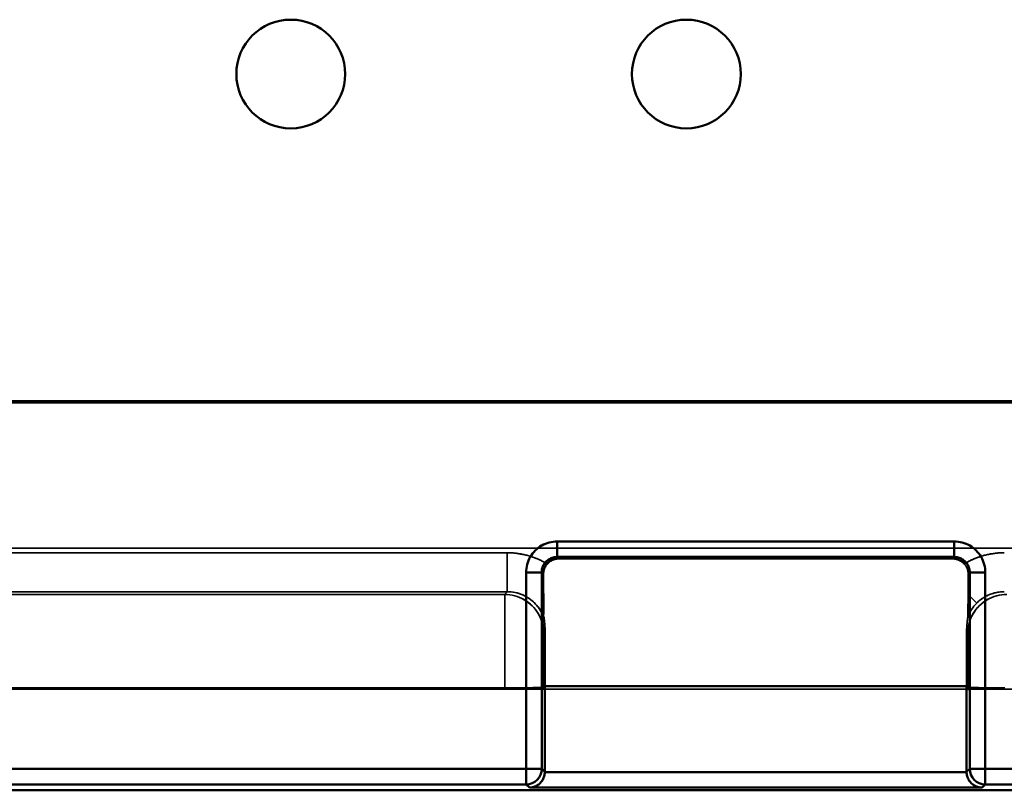
# Model space of a CAD drawing. Units: inches. Extents: x 1.6 to 29.7, y 0.6 to 10.7.
# Drawn here: x 24.2 to 24.7, y 3.8 to 4.2 of the extents above; entities that cross this region are included whole.
import ezdxf

# ---------------------------------------------------------------- set-up
doc = ezdxf.new("R2010")
doc.units = ezdxf.units.IN
doc.header["$MEASUREMENT"] = 0
doc.layers.add('Hidden (ANSI)', color=7, linetype='Continuous', lineweight=35)
doc.layers.add('Visible (ANSI)', color=7, linetype='Continuous', lineweight=50)

msp = doc.modelspace()

# ---------------------------------------------------------------- linework, layer by layer
at = {"layer": 'Hidden (ANSI)', "color": 4, "true_color": 0x00ffff}
for p, q in [((25.26883, 3.9943), (21.94195, 3.9943)), ((21.94195, 3.9943), (25.26883, 3.9943)), ((22.39249, 3.91848), (24.41475, 3.91848)), ((24.41475, 3.91848), (22.39249, 3.91848)), ((24.41475, 3.8988), (24.41475, 3.91848)), ((24.41475, 3.91848), (24.41475, 3.8988)), ((24.44089, 3.91556), (24.4401, 3.91635)), ((24.4401, 3.91635), (24.64075, 3.91635)), ((24.4401, 3.91635), (24.44089, 3.91556)), ((24.63996, 3.91556), (24.44089, 3.91556)), ((24.64075, 3.91635), (24.63996, 3.91556)), ((24.63996, 3.91556), (24.64075, 3.91635)), ((24.43303, 3.90768), (24.43223, 3.90848)), ((24.64783, 3.90768), (24.64863, 3.90848)), ((24.64863, 3.90848), (24.64783, 3.90768)), ((24.64863, 3.90848), (24.64863, 3.80921)), ((24.41475, 3.8988), (22.39249, 3.8988)), ((22.39249, 3.8988), (24.41475, 3.8988)), ((24.41337, 3.89742), (24.41475, 3.8988)), ((24.41337, 3.89742), (24.41475, 3.8988)), ((22.39387, 3.89742), (24.41337, 3.89742)), ((22.39387, 3.89742), (24.41337, 3.89742)), ((24.41337, 3.89742), (24.41354, 3.89742)), ((24.41354, 3.89742), (24.41337, 3.89742)), ((24.41354, 3.89742), (24.41354, 3.85018)), ((24.41354, 3.85018), (24.41354, 3.89742)), ((24.64777, 3.89371), (24.64775, 3.89199)), ((24.64779, 3.89744), (24.65219, 3.89304)), ((24.65219, 3.89304), (24.64779, 3.89744)), ((24.43381, 3.8785), (24.43322, 3.87791)), ((24.43381, 3.8785), (24.43322, 3.87791)), ((24.43322, 3.87791), (24.43322, 3.85035)), ((24.43322, 3.87791), (24.43322, 3.85035)), ((24.64705, 3.85093), (24.64705, 3.8785)), ((24.64763, 3.87791), (24.64705, 3.8785)), ((24.64705, 3.8785), (24.64705, 3.85093)), ((24.64763, 3.87791), (24.64705, 3.8785)), ((24.64763, 3.85035), (24.64763, 3.87791)), ((24.64763, 3.85035), (24.64763, 3.87791)), ((22.37487, 3.84949), (24.43237, 3.84949)), ((22.37501, 3.84949), (24.43237, 3.84949)), ((24.41354, 3.85018), (22.39369, 3.85018)), ((24.41354, 3.85018), (22.39369, 3.85018)), ((24.43237, 3.84949), (24.43381, 3.85093)), ((24.43381, 3.85093), (24.43237, 3.84949)), ((24.43237, 3.84949), (24.43322, 3.85035)), ((24.43322, 3.85035), (24.43237, 3.84949)), ((24.43237, 3.84949), (24.43237, 3.84949)), ((24.43237, 3.84949), (24.64705, 3.84949)), ((24.43237, 3.84949), (24.43237, 3.84949)), ((24.43237, 3.84949), (24.64705, 3.84949)), ((24.64705, 3.80762), (24.64705, 3.85093)), ((24.64705, 3.85093), (24.64849, 3.84949)), ((24.64849, 3.84949), (24.64763, 3.85035)), ((24.64849, 3.84949), (24.64849, 3.84949)), ((24.64863, 3.84949), (25.83767, 3.84949)), ((24.64863, 3.84949), (25.83767, 3.84949)), ((24.64863, 3.80921), (24.64705, 3.80762))]:
    msp.add_line(p, q, dxfattribs=at)
at = {"layer": 'Hidden (ANSI)', "color": 3, "true_color": 0x00ff00}
for p, q in [((21.80224, 3.92085), (25.76287, 3.92085)), ((25.76287, 3.92085), (21.80224, 3.92085))]:
    msp.add_line(p, q, dxfattribs=at)
at = {"layer": 'Hidden (ANSI)', "color": 4, "true_color": 0x00ffff, "flags": 128}
for points in [[(24.41475, 3.91848), (24.41525, 3.91848), (24.41576, 3.91847), (24.41626, 3.91846), (24.41676, 3.91843), (24.41727, 3.9184), (24.41777, 3.91837), (24.41827, 3.91833), (24.41877, 3.91828), (24.41927, 3.91823), (24.41976, 3.91816), (24.42026, 3.9181), (24.42076, 3.91802), (24.42125, 3.91794), (24.42175, 3.91786), (24.42224, 3.91777), (24.42273, 3.91767), (24.42323, 3.91756), (24.42372, 3.91745), (24.42421, 3.91733), (24.4247, 3.91721), (24.42518, 3.91708), (24.42567, 3.91694), (24.42616, 3.91679), (24.42664, 3.91665)], [(24.42664, 3.91665), (24.42616, 3.91679), (24.42567, 3.91694), (24.42519, 3.91707), (24.4247, 3.9172), (24.42421, 3.91733), (24.42373, 3.91745), (24.42323, 3.91756), (24.42274, 3.91766), (24.42225, 3.91776), (24.42175, 3.91785), (24.42126, 3.91794), (24.42076, 3.91802), (24.42026, 3.91809), (24.41977, 3.91816), (24.41927, 3.91822), (24.41877, 3.91828), (24.41826, 3.91833), (24.41776, 3.91837), (24.41726, 3.9184), (24.41676, 3.91843), (24.41626, 3.91846), (24.41575, 3.91847), (24.41525, 3.91848), (24.41475, 3.91848)], [(24.66611, 3.91848), (24.66523, 3.91847), (24.66434, 3.91844), (24.66346, 3.91839), (24.66257, 3.91832), (24.66169, 3.91823), (24.66081, 3.91812), (24.65994, 3.91799), (24.65907, 3.91785), (24.6582, 3.91768), (24.65733, 3.91749), (24.65647, 3.91728), (24.65561, 3.91706), (24.65476, 3.91681), (24.65392, 3.91655), (24.65308, 3.91626), (24.65225, 3.91596), (24.65142, 3.91564), (24.6506, 3.9153), (24.64979, 3.91494), (24.64899, 3.91457), (24.6482, 3.91417), (24.64742, 3.91376), (24.64664, 3.91333), (24.64588, 3.91288)], [(24.65422, 3.91665), (24.6547, 3.91679), (24.65519, 3.91694), (24.65567, 3.91708), (24.65616, 3.91721), (24.65665, 3.91733), (24.65714, 3.91745), (24.65763, 3.91756), (24.65812, 3.91767), (24.65862, 3.91777), (24.65911, 3.91786), (24.6596, 3.91794), (24.6601, 3.91802), (24.6606, 3.9181), (24.66109, 3.91816), (24.66159, 3.91823), (24.66209, 3.91828), (24.66259, 3.91833), (24.66309, 3.91837), (24.66359, 3.9184), (24.66409, 3.91843), (24.6646, 3.91846), (24.6651, 3.91847), (24.66561, 3.91848), (24.66611, 3.91848)], [(24.42664, 3.91664), (24.42696, 3.91654), (24.42728, 3.91644), (24.4276, 3.91633), (24.42791, 3.91622), (24.42823, 3.91611), (24.42854, 3.91599), (24.42885, 3.91587), (24.42917, 3.91575), (24.42948, 3.91563), (24.42979, 3.9155), (24.4301, 3.91537), (24.4304, 3.91524), (24.43071, 3.9151), (24.43101, 3.91497), (24.43132, 3.91483), (24.43162, 3.91469), (24.43192, 3.91454), (24.43222, 3.91439), (24.43252, 3.91424), (24.43282, 3.91409), (24.43312, 3.91394), (24.43341, 3.91378), (24.43371, 3.91362), (24.434, 3.91345)], [(24.434, 3.91345), (24.43371, 3.91362), (24.43341, 3.91378), (24.43312, 3.91393), (24.43282, 3.91409), (24.43252, 3.91424), (24.43222, 3.91439), (24.43192, 3.91454), (24.43162, 3.91468), (24.43132, 3.91483), (24.43101, 3.91496), (24.43071, 3.9151), (24.4304, 3.91524), (24.43009, 3.91537), (24.42979, 3.9155), (24.42948, 3.91562), (24.42916, 3.91575), (24.42885, 3.91587), (24.42854, 3.91599), (24.42822, 3.9161), (24.42791, 3.91622), (24.42759, 3.91633), (24.42728, 3.91644), (24.42696, 3.91654), (24.42664, 3.91664)], [(24.43223, 3.90848), (24.43225, 3.90899), (24.4323, 3.9095), (24.43238, 3.91001), (24.4325, 3.91051), (24.43265, 3.91101), (24.43283, 3.91149), (24.43304, 3.91196), (24.43329, 3.91241), (24.43356, 3.91285), (24.43386, 3.91327), (24.43418, 3.91367), (24.43454, 3.91404), (24.43491, 3.91439), (24.43531, 3.91472), (24.43573, 3.91502), (24.43617, 3.91529), (24.43662, 3.91553), (24.43709, 3.91575), (24.43757, 3.91593), (24.43807, 3.91608), (24.43857, 3.9162), (24.43907, 3.91628), (24.43959, 3.91633), (24.4401, 3.91635)], [(24.43498, 3.91289), (24.43483, 3.91271), (24.43468, 3.91252), (24.43454, 3.91233), (24.4344, 3.91213), (24.43427, 3.91194), (24.43414, 3.91173), (24.43402, 3.91153), (24.43391, 3.91132), (24.4338, 3.9111), (24.4337, 3.91088), (24.43361, 3.91066), (24.43352, 3.91044), (24.43344, 3.91022), (24.43337, 3.91), (24.4333, 3.90978), (24.43324, 3.90956), (24.43319, 3.90934), (24.43315, 3.90912), (24.43311, 3.9089), (24.43308, 3.90867), (24.43306, 3.90843), (24.43304, 3.90819), (24.43303, 3.90794), (24.43303, 3.90768)], [(24.64075, 3.91635), (24.64127, 3.91633), (24.64178, 3.91628), (24.64229, 3.9162), (24.64279, 3.91608), (24.64328, 3.91593), (24.64377, 3.91575), (24.64424, 3.91553), (24.64469, 3.91529), (24.64513, 3.91502), (24.64555, 3.91472), (24.64595, 3.9144), (24.64632, 3.91404), (24.64667, 3.91367), (24.647, 3.91327), (24.6473, 3.91285), (24.64757, 3.91241), (24.64781, 3.91196), (24.64803, 3.91149), (24.64821, 3.91101), (24.64836, 3.91051), (24.64848, 3.91001), (24.64856, 3.9095), (24.64861, 3.90899), (24.64863, 3.90848)], [(24.64614, 3.91257), (24.64613, 3.91258), (24.64612, 3.9126), (24.64611, 3.91261), (24.6461, 3.91262), (24.64608, 3.91264), (24.64607, 3.91265), (24.64606, 3.91266), (24.64605, 3.91268), (24.64604, 3.91269), (24.64603, 3.9127), (24.64602, 3.91272), (24.64601, 3.91273), (24.646, 3.91274), (24.64599, 3.91276), (24.64598, 3.91277), (24.64596, 3.91278), (24.64595, 3.9128), (24.64594, 3.91281), (24.64593, 3.91282), (24.64592, 3.91283), (24.64591, 3.91285), (24.6459, 3.91286), (24.64589, 3.91287), (24.64588, 3.91289)], [(24.64588, 3.91288), (24.64588, 3.91288), (24.64588, 3.91288), (24.64588, 3.91288), (24.64589, 3.91288), (24.64589, 3.91287), (24.6459, 3.91287), (24.6459, 3.91286), (24.64591, 3.91285), (24.64592, 3.91284), (24.64593, 3.91283), (24.64594, 3.91282), (24.64595, 3.91281), (24.64596, 3.91279), (24.64597, 3.91278), (24.64598, 3.91276), (24.646, 3.91275), (24.64601, 3.91273), (24.64603, 3.91271), (24.64604, 3.91269), (24.64606, 3.91267), (24.64608, 3.91264), (24.6461, 3.91262), (24.64612, 3.9126), (24.64614, 3.91257)], [(24.64614, 3.91257), (24.64615, 3.91256), (24.64616, 3.91255), (24.64616, 3.91254), (24.64617, 3.91253), (24.64618, 3.91252), (24.64619, 3.91251), (24.6462, 3.9125), (24.6462, 3.91249), (24.64621, 3.91248), (24.64622, 3.91247), (24.64623, 3.91246), (24.64623, 3.91245), (24.64624, 3.91244), (24.64625, 3.91243), (24.64626, 3.91242), (24.64627, 3.91241), (24.64627, 3.9124), (24.64628, 3.91239), (24.64629, 3.91238), (24.6463, 3.91237), (24.6463, 3.91235), (24.64631, 3.91234), (24.64632, 3.91233), (24.64633, 3.91232)], [(24.64686, 3.91345), (24.64715, 3.91362), (24.64744, 3.91378), (24.64774, 3.91394), (24.64804, 3.91409), (24.64834, 3.91424), (24.64863, 3.91439), (24.64894, 3.91454), (24.64924, 3.91469), (24.64954, 3.91483), (24.64984, 3.91497), (24.65015, 3.9151), (24.65045, 3.91524), (24.65076, 3.91537), (24.65107, 3.9155), (24.65138, 3.91563), (24.65169, 3.91575), (24.652, 3.91587), (24.65232, 3.91599), (24.65263, 3.91611), (24.65294, 3.91622), (24.65326, 3.91633), (24.65358, 3.91644), (24.6539, 3.91654), (24.65422, 3.91664)], [(24.64633, 3.91232), (24.64634, 3.9123), (24.64636, 3.91228), (24.64638, 3.91225), (24.6464, 3.91223), (24.64641, 3.9122), (24.64643, 3.91218), (24.64645, 3.91215), (24.64646, 3.91213), (24.64648, 3.9121), (24.6465, 3.91208), (24.64651, 3.91205), (24.64653, 3.91203), (24.64655, 3.912), (24.64656, 3.91198), (24.64658, 3.91195), (24.6466, 3.91193), (24.64661, 3.9119), (24.64663, 3.91188), (24.64664, 3.91185), (24.64666, 3.91183), (24.64667, 3.9118), (24.64669, 3.91178), (24.6467, 3.91175), (24.64672, 3.91173)], [(24.64783, 3.90768), (24.64783, 3.90788), (24.64782, 3.90808), (24.64781, 3.90827), (24.64779, 3.90846), (24.64777, 3.90865), (24.64775, 3.90883), (24.64772, 3.90901), (24.64769, 3.90919), (24.64765, 3.90936), (24.64761, 3.90953), (24.64757, 3.9097), (24.64753, 3.90986), (24.64748, 3.91002), (24.64743, 3.91017), (24.64738, 3.91032), (24.64733, 3.91047), (24.64727, 3.91061), (24.64721, 3.91077), (24.64714, 3.91092), (24.64706, 3.91108), (24.64698, 3.91124), (24.64689, 3.9114), (24.6468, 3.91156), (24.64671, 3.91172)], [(24.64672, 3.91173), (24.64675, 3.91168), (24.64678, 3.91162), (24.64681, 3.91157), (24.64684, 3.91152), (24.64687, 3.91147), (24.6469, 3.91141), (24.64693, 3.91136), (24.64695, 3.91131), (24.64698, 3.91125), (24.64701, 3.9112), (24.64703, 3.91115), (24.64706, 3.91109), (24.64709, 3.91104), (24.64711, 3.91099), (24.64714, 3.91093), (24.64716, 3.91088), (24.64718, 3.91082), (24.64721, 3.91077), (24.64723, 3.91071), (24.64725, 3.91066), (24.64727, 3.91061), (24.6473, 3.91055), (24.64732, 3.9105), (24.64734, 3.91044)], [(24.64734, 3.91044), (24.64738, 3.91033), (24.64742, 3.91021), (24.64746, 3.9101), (24.64749, 3.90998), (24.64753, 3.90987), (24.64756, 3.90975), (24.64759, 3.90964), (24.64762, 3.90952), (24.64764, 3.90941), (24.64767, 3.90929), (24.64769, 3.90918), (24.64771, 3.90906), (24.64773, 3.90895), (24.64775, 3.90883), (24.64776, 3.90872), (24.64778, 3.9086), (24.64779, 3.90849), (24.6478, 3.90837), (24.64781, 3.90826), (24.64782, 3.90814), (24.64782, 3.90802), (24.64783, 3.90791), (24.64783, 3.90779), (24.64783, 3.90768)], [(24.64779, 3.89744), (24.64779, 3.89785), (24.6478, 3.89826), (24.6478, 3.89868), (24.6478, 3.8991), (24.6478, 3.89952), (24.6478, 3.89994), (24.64781, 3.90036), (24.64781, 3.90078), (24.64781, 3.9012), (24.64781, 3.90163), (24.64781, 3.90205), (24.64782, 3.90248), (24.64782, 3.9029), (24.64782, 3.90333), (24.64782, 3.90376), (24.64782, 3.90419), (24.64782, 3.90462), (24.64782, 3.90506), (24.64783, 3.90549), (24.64783, 3.90593), (24.64783, 3.90636), (24.64783, 3.9068), (24.64783, 3.90724), (24.64783, 3.90768)], [(24.41475, 3.8988), (24.41578, 3.89877), (24.4168, 3.89869), (24.41782, 3.89856), (24.41882, 3.89837), (24.41981, 3.89813), (24.42079, 3.89785), (24.42174, 3.89751), (24.42268, 3.89713), (24.42359, 3.8967), (24.42447, 3.89623), (24.42533, 3.89571), (24.42616, 3.89516), (24.42695, 3.89456), (24.42771, 3.89392), (24.42844, 3.89326), (24.42913, 3.89255), (24.42978, 3.89182), (24.43039, 3.89106), (24.43096, 3.89027), (24.4315, 3.88945), (24.43199, 3.88862), (24.43243, 3.88776), (24.43283, 3.88689), (24.43319, 3.88599)], [(24.41475, 3.8988), (24.41574, 3.89877), (24.41673, 3.8987), (24.41772, 3.89857), (24.4187, 3.8984), (24.41967, 3.89817), (24.42063, 3.8979), (24.42157, 3.89758), (24.4225, 3.89721), (24.4234, 3.8968), (24.42428, 3.89634), (24.42514, 3.89583), (24.42597, 3.89529), (24.42678, 3.8947), (24.42755, 3.89407), (24.42829, 3.8934), (24.42899, 3.8927), (24.42966, 3.89196), (24.43029, 3.89119), (24.43088, 3.89039), (24.43143, 3.88956), (24.43194, 3.8887), (24.4324, 3.88782), (24.43282, 3.88692), (24.43319, 3.88599)], [(24.64781, 3.90237), (24.64781, 3.90216), (24.64781, 3.90196), (24.64781, 3.90175), (24.64781, 3.90154), (24.64781, 3.90134), (24.64781, 3.90113), (24.64781, 3.90092), (24.64781, 3.90072), (24.64781, 3.90051), (24.64781, 3.90031), (24.6478, 3.9001), (24.6478, 3.89989), (24.6478, 3.89969), (24.6478, 3.89948), (24.6478, 3.89928), (24.6478, 3.89907), (24.6478, 3.89887), (24.6478, 3.89866), (24.6478, 3.89846), (24.6478, 3.89825), (24.64779, 3.89805), (24.64779, 3.89784), (24.64779, 3.89764), (24.64779, 3.89744)], [(24.65219, 3.89304), (24.65265, 3.89348), (24.65313, 3.89392), (24.65362, 3.89433), (24.65413, 3.89473), (24.65465, 3.89512), (24.65518, 3.89548), (24.65572, 3.89583), (24.65627, 3.89616), (24.65683, 3.89648), (24.6574, 3.89677), (24.65799, 3.89705), (24.65858, 3.8973), (24.65918, 3.89754), (24.65978, 3.89776), (24.6604, 3.89795), (24.66102, 3.89813), (24.66164, 3.89828), (24.66227, 3.89842), (24.6629, 3.89854), (24.66354, 3.89863), (24.66418, 3.8987), (24.66482, 3.89876), (24.66547, 3.89879), (24.66611, 3.8988)], [(24.41354, 3.89742), (24.41481, 3.89737), (24.41607, 3.89724), (24.41733, 3.89702), (24.41859, 3.89673), (24.41982, 3.89635), (24.42103, 3.89589), (24.42221, 3.89536), (24.42333, 3.89476), (24.4244, 3.8941), (24.42543, 3.89336), (24.42643, 3.89255), (24.4274, 3.89165), (24.42829, 3.89071), (24.4291, 3.88975), (24.42982, 3.88875), (24.43049, 3.8877), (24.43111, 3.88657), (24.43168, 3.88534), (24.43215, 3.88413), (24.43251, 3.88297), (24.43282, 3.8817), (24.43303, 3.88048), (24.43316, 3.87934), (24.43322, 3.87791)], [(24.43322, 3.87791), (24.43315, 3.87946), (24.433, 3.88072), (24.43282, 3.8817), (24.43256, 3.88278), (24.43215, 3.88412), (24.43168, 3.88534), (24.43117, 3.88643), (24.43056, 3.88756), (24.42985, 3.88869), (24.42906, 3.88977), (24.42823, 3.89077), (24.4274, 3.89165), (24.42652, 3.89247), (24.42553, 3.89328), (24.42447, 3.89405), (24.42334, 3.89475), (24.42218, 3.89537), (24.42103, 3.89589), (24.41987, 3.89633), (24.41865, 3.89671), (24.41739, 3.89701), (24.4161, 3.89723), (24.41482, 3.89737), (24.41354, 3.89742)], [(24.64763, 3.87791), (24.64771, 3.87946), (24.64786, 3.88072), (24.64804, 3.8817), (24.6483, 3.88278), (24.64871, 3.88411), (24.64918, 3.88534), (24.64968, 3.88642), (24.6503, 3.88754), (24.651, 3.88867), (24.65179, 3.88976), (24.65262, 3.89076), (24.65346, 3.89165), (24.65434, 3.89246), (24.65532, 3.89326), (24.65639, 3.89402), (24.65752, 3.89473), (24.65868, 3.89536), (24.65982, 3.89589), (24.66099, 3.89633), (24.66221, 3.8967), (24.66347, 3.897), (24.66475, 3.89723), (24.66604, 3.89737), (24.66732, 3.89742)], [(24.66732, 3.89742), (24.66605, 3.89737), (24.66478, 3.89724), (24.66352, 3.89702), (24.66227, 3.89673), (24.66104, 3.89635), (24.65982, 3.89589), (24.65865, 3.89536), (24.65753, 3.89476), (24.65646, 3.89409), (24.65542, 3.89336), (24.65442, 3.89254), (24.65346, 3.89165), (24.65256, 3.8907), (24.65176, 3.88974), (24.65104, 3.88874), (24.65037, 3.88769), (24.64975, 3.88657), (24.64918, 3.88534), (24.64871, 3.88413), (24.64835, 3.88297), (24.64804, 3.8817), (24.64782, 3.88048), (24.6477, 3.87934), (24.64763, 3.87791)], [(24.64769, 3.88649), (24.64769, 3.88671), (24.6477, 3.88697), (24.6477, 3.88727), (24.64771, 3.8876), (24.64771, 3.88798), (24.64772, 3.8884), (24.64772, 3.88885), (24.64773, 3.88935), (24.64773, 3.88989), (24.64774, 3.89046), (24.64774, 3.891), (24.64775, 3.89149), (24.64775, 3.89194), (24.64776, 3.89237), (24.64776, 3.89281), (24.64776, 3.89326), (24.64777, 3.89376), (24.64777, 3.89428), (24.64777, 3.89479), (24.64778, 3.89531), (24.64778, 3.89583), (24.64778, 3.89636), (24.64779, 3.8969), (24.64779, 3.89744)], [(24.43316, 3.88706), (24.43316, 3.88712), (24.43316, 3.88718), (24.43316, 3.88724), (24.43315, 3.88731), (24.43315, 3.88738), (24.43315, 3.88745), (24.43315, 3.88752), (24.43315, 3.88759), (24.43315, 3.88767), (24.43315, 3.88775), (24.43315, 3.88783), (24.43315, 3.88791), (24.43314, 3.888), (24.43314, 3.88809), (24.43314, 3.88818), (24.43314, 3.88828), (24.43314, 3.88838), (24.43314, 3.88848), (24.43314, 3.88858), (24.43314, 3.88869), (24.43313, 3.88879), (24.43313, 3.88891), (24.43313, 3.88902), (24.43313, 3.88914)], [(24.64775, 3.89199), (24.64775, 3.8916), (24.64775, 3.89125), (24.64775, 3.89093), (24.64774, 3.89063), (24.64774, 3.89034), (24.64774, 3.89007), (24.64774, 3.88982), (24.64773, 3.88958), (24.64773, 3.88936), (24.64773, 3.88914), (24.64773, 3.88893), (24.64772, 3.88872), (24.64772, 3.88852), (24.64772, 3.88832), (24.64772, 3.88813), (24.64771, 3.88793), (24.64771, 3.88772), (24.64771, 3.88751), (24.6477, 3.8873), (24.6477, 3.8871), (24.6477, 3.88693), (24.64769, 3.88676), (24.64769, 3.88662), (24.64769, 3.88649)], [(24.43315, 3.88742), (24.43315, 3.88734), (24.43316, 3.88725), (24.43316, 3.88717), (24.43316, 3.88708), (24.43316, 3.887), (24.43316, 3.88692), (24.43316, 3.88684), (24.43316, 3.88676), (24.43317, 3.88669), (24.43317, 3.88661), (24.43317, 3.88654), (24.43317, 3.88648), (24.43317, 3.88641), (24.43317, 3.88635), (24.43318, 3.8863), (24.43318, 3.88624), (24.43318, 3.88619), (24.43318, 3.88615), (24.43318, 3.88611), (24.43318, 3.88608), (24.43319, 3.88605), (24.43319, 3.88602), (24.43319, 3.88601), (24.43319, 3.88599)], [(24.43319, 3.88599), (24.43319, 3.886), (24.43319, 3.88602), (24.43319, 3.88603), (24.43318, 3.88605), (24.43318, 3.88607), (24.43318, 3.88609), (24.43318, 3.88612), (24.43318, 3.88615), (24.43318, 3.88618), (24.43318, 3.88622), (24.43318, 3.88626), (24.43317, 3.8863), (24.43317, 3.88635), (24.43317, 3.8864), (24.43317, 3.88645), (24.43317, 3.8865), (24.43317, 3.88656), (24.43317, 3.88662), (24.43316, 3.88669), (24.43316, 3.88676), (24.43316, 3.88683), (24.43316, 3.8869), (24.43316, 3.88698), (24.43316, 3.88706)], [(24.64705, 3.8785), (24.64705, 3.87879), (24.64705, 3.87909), (24.64706, 3.87938), (24.64706, 3.87968), (24.64707, 3.87999), (24.64709, 3.88029), (24.6471, 3.88059), (24.64712, 3.8809), (24.64714, 3.88121), (24.64716, 3.88152), (24.64718, 3.88183), (24.6472, 3.88215), (24.64723, 3.88246), (24.64726, 3.88278), (24.64729, 3.8831), (24.64732, 3.88341), (24.64736, 3.88373), (24.6474, 3.88405), (24.64744, 3.88437), (24.64748, 3.8847), (24.64752, 3.88502), (24.64757, 3.88534), (24.64762, 3.88567), (24.64767, 3.88599)], [(24.64705, 3.8785), (24.64705, 3.87879), (24.64705, 3.87908), (24.64706, 3.87938), (24.64706, 3.87967), (24.64707, 3.87997), (24.64709, 3.88027), (24.6471, 3.88058), (24.64712, 3.88088), (24.64713, 3.88119), (24.64715, 3.8815), (24.64718, 3.88181), (24.6472, 3.88213), (24.64723, 3.88244), (24.64726, 3.88276), (24.64729, 3.88308), (24.64732, 3.8834), (24.64736, 3.88372), (24.6474, 3.88404), (24.64744, 3.88436), (24.64748, 3.88469), (24.64752, 3.88501), (24.64757, 3.88534), (24.64762, 3.88567), (24.64767, 3.88599)], [(24.64769, 3.88649), (24.64769, 3.88645), (24.64769, 3.88642), (24.64769, 3.88639), (24.64768, 3.88635), (24.64768, 3.88632), (24.64768, 3.8863), (24.64768, 3.88627), (24.64768, 3.88624), (24.64768, 3.88622), (24.64768, 3.88619), (24.64768, 3.88617), (24.64768, 3.88615), (24.64768, 3.88613), (24.64768, 3.88611), (24.64768, 3.88609), (24.64767, 3.88608), (24.64767, 3.88606), (24.64767, 3.88605), (24.64767, 3.88604), (24.64767, 3.88602), (24.64767, 3.88602), (24.64767, 3.88601), (24.64767, 3.886), (24.64767, 3.88599)], [(24.43322, 3.85035), (24.43317, 3.85034), (24.43304, 3.85033), (24.43282, 3.85032), (24.43252, 3.85031), (24.43214, 3.8503), (24.43168, 3.85029), (24.43114, 3.85027), (24.43053, 3.85026), (24.42985, 3.85026), (24.4291, 3.85025), (24.42829, 3.85024), (24.4274, 3.85023), (24.42645, 3.85022), (24.42546, 3.85021), (24.42442, 3.85021), (24.42334, 3.8502), (24.42221, 3.8502), (24.42103, 3.85019), (24.41983, 3.85019), (24.4186, 3.85019), (24.41736, 3.85018), (24.4161, 3.85018), (24.41483, 3.85018), (24.41354, 3.85018)], [(24.43322, 3.85035), (24.43314, 3.85034), (24.43294, 3.85032), (24.43261, 3.85031), (24.43218, 3.8503), (24.43164, 3.85029), (24.43102, 3.85028), (24.43031, 3.85027), (24.42953, 3.85026), (24.42869, 3.85025), (24.42779, 3.85024), (24.42684, 3.85023), (24.42586, 3.85022), (24.42484, 3.85022), (24.42381, 3.85021), (24.42276, 3.8502), (24.4217, 3.8502), (24.42064, 3.85019), (24.41958, 3.85019), (24.41853, 3.85019), (24.4175, 3.85018), (24.41647, 3.85018), (24.41547, 3.85018), (24.41449, 3.85018), (24.41354, 3.85018)], [(24.66637, 3.85018), (24.66539, 3.85018), (24.66438, 3.85018), (24.66336, 3.85018), (24.66232, 3.85019), (24.66128, 3.85019), (24.66022, 3.85019), (24.65916, 3.8502), (24.6581, 3.8502), (24.65705, 3.85021), (24.65601, 3.85022), (24.655, 3.85022), (24.65402, 3.85023), (24.65307, 3.85024), (24.65217, 3.85025), (24.65133, 3.85026), (24.65055, 3.85027), (24.64984, 3.85028), (24.64921, 3.85029), (24.64868, 3.8503), (24.64825, 3.85031), (24.64792, 3.85032), (24.64771, 3.85034), (24.64763, 3.85035)], [(24.66628, 3.85018), (24.66526, 3.85018), (24.66425, 3.85018), (24.66324, 3.85018), (24.66225, 3.85019), (24.66127, 3.85019), (24.6603, 3.85019), (24.65934, 3.85019), (24.65841, 3.8502), (24.65751, 3.8502), (24.65664, 3.85021), (24.6558, 3.85021), (24.65498, 3.85022), (24.6542, 3.85022), (24.65345, 3.85023), (24.65274, 3.85024), (24.65206, 3.85024), (24.65144, 3.85025), (24.65086, 3.85026), (24.65032, 3.85027), (24.64983, 3.85027), (24.64938, 3.85028), (24.64898, 3.85029), (24.64863, 3.8503)]]:
    msp.add_lwpolyline(points, dxfattribs=at)
at = {"layer": 'Hidden (ANSI)', "color": 3, "true_color": 0x00ff00}
for centre in [(24.30539, 4.16066), (24.50539, 4.16066)]:
    msp.add_arc(centre, 0.0275, 90, 270, dxfattribs=at)
at = {"layer": 'Hidden (ANSI)', "color": 4, "true_color": 0x00ffff}
for centre, start, end in [((24.44089, 3.90769), 89.9994, 138.6661), ((24.63996, 3.90769), 41.3339, 90.0006)]:
    msp.add_arc(centre, 0.00787, start, end, dxfattribs=at)
for centre, major_axis, ratio, start_param, end_param in [((24.66611, 3.87912), (0.01375, 0.01408), 0.999928, 0.773177, 1.558697), ((24.66616, 3.87909), (0.01396, 0.01396), 0.999924, 1.571457, 1.998689), ((24.66611, 3.87912), (0.01394, 0.01389), 0.999925, 1.57253, 2.001075), ((24.64794, 3.91849), (-0.00025, -0.03827), 0.00022, 5.294999, 5.416677)]:
    msp.add_ellipse(centre, major_axis=major_axis, ratio=ratio, start_param=start_param, end_param=end_param, dxfattribs=at)
at = {"layer": 'Visible (ANSI)', "color": 4, "true_color": 0x00ffff}
for p, q in [((25.26016, 3.99516), (21.95062, 3.99516)), ((25.26016, 3.99516), (21.95062, 3.99516)), ((24.4401, 3.92422), (24.64075, 3.92422)), ((24.64075, 3.92422), (24.4401, 3.92422)), ((24.4401, 3.91635), (24.4401, 3.92422)), ((24.4401, 3.92422), (24.4401, 3.91635)), ((24.64075, 3.91635), (24.64075, 3.92422)), ((24.64075, 3.92422), (24.64075, 3.91635)), ((24.42664, 3.91665), (24.42664, 3.91664)), ((24.42664, 3.91664), (24.42664, 3.91665)), ((24.4401, 3.91635), (24.64075, 3.91635)), ((24.44089, 3.91556), (24.63996, 3.91556)), ((24.65422, 3.91664), (24.65422, 3.91665)), ((24.42436, 3.80921), (24.42436, 3.90848)), ((24.43223, 3.90848), (24.42436, 3.90848)), ((24.42436, 3.90848), (24.43223, 3.90848)), ((24.42436, 3.90848), (24.42436, 3.80921)), ((24.43223, 3.80921), (24.43223, 3.90848)), ((24.43223, 3.90848), (24.43303, 3.90768)), ((24.43223, 3.80921), (24.43223, 3.90848)), ((24.64863, 3.90848), (24.6565, 3.90848)), ((24.64863, 3.90848), (24.64863, 3.80921)), ((24.6565, 3.90848), (24.64863, 3.90848)), ((24.6565, 3.90848), (24.6565, 3.80921)), ((24.6565, 3.80921), (24.6565, 3.90848)), ((24.43381, 3.8785), (24.43381, 3.85093)), ((24.43381, 3.85093), (24.43381, 3.8785)), ((24.43381, 3.85093), (24.43381, 3.80762)), ((24.64705, 3.85093), (24.43381, 3.85093)), ((24.43381, 3.85093), (24.43381, 3.80762)), ((24.64705, 3.85093), (24.43381, 3.85093)), ((24.64705, 3.80762), (24.64705, 3.85093)), ((24.64849, 3.84949), (24.64705, 3.85093)), ((24.64705, 3.84949), (24.64849, 3.84949)), ((24.64705, 3.84949), (24.64849, 3.84949)), ((24.64763, 3.85035), (24.64849, 3.84949)), ((24.64849, 3.84949), (24.64849, 3.84949)), ((24.64849, 3.84949), (24.64863, 3.84949)), ((24.64849, 3.84949), (24.64863, 3.84949)), ((22.38288, 3.80921), (24.42436, 3.80921)), ((24.42436, 3.80921), (22.38288, 3.80921)), ((24.43223, 3.80921), (24.42436, 3.80921)), ((24.42436, 3.80921), (24.43223, 3.80921)), ((24.42436, 3.80133), (24.42436, 3.80921)), ((24.42436, 3.80921), (24.42436, 3.80133)), ((24.43381, 3.80762), (24.43223, 3.80921)), ((24.43381, 3.80762), (24.43223, 3.80921)), ((24.64863, 3.80921), (24.64705, 3.80762)), ((24.6565, 3.80921), (24.64863, 3.80921)), ((24.64863, 3.80921), (24.6565, 3.80921)), ((24.6565, 3.80921), (25.26016, 3.80921)), ((25.26016, 3.80921), (24.6565, 3.80921)), ((24.6565, 3.80133), (24.6565, 3.80921)), ((24.6565, 3.80921), (24.6565, 3.80133)), ((24.43381, 3.80762), (24.43381, 3.80756)), ((24.43381, 3.80756), (24.43381, 3.80762)), ((24.43381, 3.80756), (24.64705, 3.80756)), ((24.64705, 3.80756), (24.43381, 3.80756)), ((24.64705, 3.80756), (24.64705, 3.80762)), ((24.64705, 3.80762), (24.64705, 3.80756)), ((25.84949, 3.79831), (21.73925, 3.79831)), ((21.73925, 3.79831), (25.84949, 3.79831)), ((24.42436, 3.80133), (22.38288, 3.80133)), ((22.38288, 3.80133), (24.42436, 3.80133)), ((24.426, 3.79968), (24.42436, 3.80133)), ((24.42436, 3.80133), (24.426, 3.79968)), ((24.65485, 3.79968), (24.426, 3.79968)), ((24.426, 3.79968), (24.65485, 3.79968)), ((24.6565, 3.80133), (24.65485, 3.79968)), ((24.65485, 3.79968), (24.6565, 3.80133)), ((25.26016, 3.80133), (24.6565, 3.80133)), ((24.6565, 3.80133), (25.26016, 3.80133))]:
    msp.add_line(p, q, dxfattribs=at)
at = {"layer": 'Visible (ANSI)', "color": 4, "true_color": 0x00ffff, "flags": 128}
for points in [[(24.42436, 3.90848), (24.42439, 3.90951), (24.42449, 3.91054), (24.42465, 3.91155), (24.42489, 3.91255), (24.42519, 3.91353), (24.42555, 3.9145), (24.42598, 3.91545), (24.42647, 3.91636), (24.42701, 3.91723), (24.4276, 3.91806), (24.42826, 3.91885), (24.42897, 3.91961), (24.42972, 3.92032), (24.43052, 3.92098), (24.43135, 3.92157), (24.43222, 3.92211), (24.43313, 3.9226), (24.43408, 3.92303), (24.43505, 3.92339), (24.43603, 3.92369), (24.43703, 3.92392), (24.43804, 3.92409), (24.43907, 3.92419), (24.4401, 3.92422)], [(24.4401, 3.92422), (24.43907, 3.92419), (24.43805, 3.92409), (24.43703, 3.92392), (24.43603, 3.92369), (24.43504, 3.92339), (24.43408, 3.92303), (24.43314, 3.9226), (24.43223, 3.92211), (24.43135, 3.92157), (24.43052, 3.92097), (24.42972, 3.92032), (24.42897, 3.91961), (24.42826, 3.91886), (24.42761, 3.91806), (24.42701, 3.91722), (24.42647, 3.91635), (24.42598, 3.91544), (24.42555, 3.9145), (24.42519, 3.91354), (24.42489, 3.91255), (24.42466, 3.91155), (24.42449, 3.91053), (24.42439, 3.90951), (24.42436, 3.90848)], [(24.64075, 3.92422), (24.64179, 3.92419), (24.64282, 3.92409), (24.64383, 3.92392), (24.64483, 3.92369), (24.64581, 3.92339), (24.64678, 3.92303), (24.64773, 3.9226), (24.64863, 3.92211), (24.6495, 3.92157), (24.65034, 3.92098), (24.65113, 3.92032), (24.65189, 3.91961), (24.6526, 3.91885), (24.65325, 3.91806), (24.65385, 3.91723), (24.65439, 3.91636), (24.65488, 3.91545), (24.6553, 3.9145), (24.65567, 3.91353), (24.65597, 3.91255), (24.6562, 3.91155), (24.65637, 3.91054), (24.65647, 3.90951), (24.6565, 3.90848)], [(24.6565, 3.90848), (24.65647, 3.90951), (24.65637, 3.91053), (24.6562, 3.91155), (24.65596, 3.91255), (24.65567, 3.91354), (24.6553, 3.9145), (24.65488, 3.91544), (24.65439, 3.91635), (24.65385, 3.91722), (24.65325, 3.91806), (24.65259, 3.91886), (24.65189, 3.91961), (24.65114, 3.92032), (24.65034, 3.92097), (24.6495, 3.92157), (24.64863, 3.92211), (24.64772, 3.9226), (24.64678, 3.92303), (24.64582, 3.92339), (24.64483, 3.92369), (24.64383, 3.92392), (24.64281, 3.92409), (24.64178, 3.92419), (24.64075, 3.92422)], [(24.43223, 3.90848), (24.43225, 3.90899), (24.4323, 3.9095), (24.43238, 3.91001), (24.4325, 3.91051), (24.43265, 3.91101), (24.43283, 3.91149), (24.43304, 3.91196), (24.43328, 3.91241), (24.43356, 3.91285), (24.43386, 3.91327), (24.43418, 3.91367), (24.43453, 3.91404), (24.43491, 3.9144), (24.43531, 3.91472), (24.43573, 3.91502), (24.43617, 3.9153), (24.43662, 3.91554), (24.43709, 3.91575), (24.43757, 3.91593), (24.43806, 3.91608), (24.43857, 3.9162), (24.43907, 3.91628), (24.43959, 3.91633), (24.4401, 3.91635)], [(24.434, 3.91345), (24.43404, 3.91343), (24.43408, 3.91341), (24.43412, 3.91338), (24.43417, 3.91336), (24.43421, 3.91334), (24.43425, 3.91331), (24.43429, 3.91329), (24.43433, 3.91327), (24.43437, 3.91324), (24.43441, 3.91322), (24.43445, 3.9132), (24.43449, 3.91317), (24.43453, 3.91315), (24.43457, 3.91313), (24.43462, 3.9131), (24.43466, 3.91308), (24.4347, 3.91305), (24.43474, 3.91303), (24.43478, 3.91301), (24.43482, 3.91298), (24.43486, 3.91296), (24.4349, 3.91293), (24.43494, 3.91291), (24.43498, 3.91289)], [(24.43498, 3.91289), (24.43494, 3.91291), (24.4349, 3.91293), (24.43486, 3.91296), (24.43482, 3.91298), (24.43478, 3.91301), (24.43474, 3.91303), (24.4347, 3.91305), (24.43466, 3.91308), (24.43462, 3.9131), (24.43457, 3.91313), (24.43453, 3.91315), (24.43449, 3.91317), (24.43445, 3.9132), (24.43441, 3.91322), (24.43437, 3.91324), (24.43433, 3.91327), (24.43429, 3.91329), (24.43425, 3.91331), (24.43421, 3.91334), (24.43417, 3.91336), (24.43412, 3.91338), (24.43408, 3.91341), (24.43404, 3.91343), (24.434, 3.91345)], [(24.43453, 3.91232), (24.43454, 3.91233), (24.43454, 3.91234), (24.43455, 3.91235), (24.43456, 3.91236), (24.43456, 3.91237), (24.43457, 3.91238), (24.43458, 3.91239), (24.43459, 3.9124), (24.43459, 3.91241), (24.4346, 3.91242), (24.43461, 3.91243), (24.43461, 3.91244), (24.43462, 3.91245), (24.43463, 3.91246), (24.43464, 3.91246), (24.43464, 3.91247), (24.43465, 3.91248), (24.43466, 3.91249), (24.43467, 3.9125), (24.43467, 3.91251), (24.43468, 3.91252), (24.43469, 3.91253), (24.4347, 3.91254), (24.4347, 3.91255)], [(24.4347, 3.91255), (24.43472, 3.91258), (24.43474, 3.9126), (24.43476, 3.91263), (24.43478, 3.91265), (24.4348, 3.91267), (24.43482, 3.9127), (24.43483, 3.91272), (24.43485, 3.91273), (24.43486, 3.91275), (24.43488, 3.91277), (24.43489, 3.91278), (24.4349, 3.9128), (24.43491, 3.91281), (24.43492, 3.91282), (24.43493, 3.91284), (24.43494, 3.91285), (24.43495, 3.91285), (24.43496, 3.91286), (24.43496, 3.91287), (24.43497, 3.91287), (24.43497, 3.91288), (24.43498, 3.91288), (24.43498, 3.91288), (24.43498, 3.91289)], [(24.43498, 3.91289), (24.43517, 3.91309), (24.43537, 3.91329), (24.43557, 3.91349), (24.43578, 3.91367), (24.43599, 3.91385), (24.43621, 3.91402), (24.43643, 3.91418), (24.43667, 3.91433), (24.4369, 3.91447), (24.43715, 3.91461), (24.43739, 3.91474), (24.43765, 3.91486), (24.43791, 3.91497), (24.43817, 3.91507), (24.43843, 3.91517), (24.4387, 3.91525), (24.43896, 3.91532), (24.43923, 3.91538), (24.43951, 3.91544), (24.43978, 3.91548), (24.44005, 3.91552), (24.44033, 3.91554), (24.44061, 3.91555), (24.44089, 3.91556)], [(24.63996, 3.91556), (24.64025, 3.91555), (24.64053, 3.91554), (24.6408, 3.91552), (24.64108, 3.91548), (24.64135, 3.91544), (24.64162, 3.91538), (24.64189, 3.91532), (24.64216, 3.91525), (24.64243, 3.91517), (24.64269, 3.91507), (24.64295, 3.91497), (24.64321, 3.91486), (24.64346, 3.91474), (24.64371, 3.91461), (24.64395, 3.91447), (24.64419, 3.91433), (24.64442, 3.91418), (24.64465, 3.91402), (24.64487, 3.91385), (24.64508, 3.91367), (24.64529, 3.91349), (24.64549, 3.91329), (24.64569, 3.91309), (24.64588, 3.91289)], [(24.64075, 3.91635), (24.64127, 3.91633), (24.64178, 3.91628), (24.64229, 3.9162), (24.64279, 3.91608), (24.64329, 3.91593), (24.64377, 3.91575), (24.64424, 3.91554), (24.64469, 3.9153), (24.64513, 3.91502), (24.64555, 3.91472), (24.64595, 3.9144), (24.64632, 3.91404), (24.64667, 3.91367), (24.647, 3.91327), (24.6473, 3.91285), (24.64757, 3.91241), (24.64782, 3.91196), (24.64803, 3.91149), (24.64821, 3.91101), (24.64836, 3.91051), (24.64848, 3.91001), (24.64856, 3.9095), (24.64861, 3.90899), (24.64863, 3.90848)], [(24.64588, 3.91289), (24.64592, 3.91291), (24.64596, 3.91293), (24.646, 3.91296), (24.64604, 3.91298), (24.64608, 3.91301), (24.64612, 3.91303), (24.64616, 3.91305), (24.6462, 3.91308), (24.64624, 3.9131), (24.64628, 3.91313), (24.64632, 3.91315), (24.64636, 3.91317), (24.6464, 3.9132), (24.64645, 3.91322), (24.64649, 3.91324), (24.64653, 3.91327), (24.64657, 3.91329), (24.64661, 3.91331), (24.64665, 3.91334), (24.64669, 3.91336), (24.64673, 3.91338), (24.64677, 3.91341), (24.64681, 3.91343), (24.64686, 3.91345)], [(24.43303, 3.90768), (24.43303, 3.90779), (24.43303, 3.90791), (24.43303, 3.90802), (24.43304, 3.90814), (24.43305, 3.90826), (24.43306, 3.90837), (24.43307, 3.90849), (24.43308, 3.9086), (24.43309, 3.90872), (24.43311, 3.90883), (24.43313, 3.90895), (24.43315, 3.90906), (24.43317, 3.90918), (24.43319, 3.90929), (24.43321, 3.90941), (24.43324, 3.90952), (24.43327, 3.90964), (24.4333, 3.90975), (24.43333, 3.90987), (24.43337, 3.90998), (24.4334, 3.9101), (24.43344, 3.91021), (24.43348, 3.91033), (24.43352, 3.91044)], [(24.43303, 3.90768), (24.43303, 3.90667), (24.43303, 3.90568), (24.43303, 3.90468), (24.43304, 3.90369), (24.43304, 3.9027), (24.43305, 3.90172), (24.43305, 3.90074), (24.43305, 3.89978), (24.43306, 3.89886), (24.43306, 3.89796), (24.43307, 3.89709), (24.43307, 3.89623), (24.43308, 3.89538), (24.43308, 3.89454), (24.43309, 3.8937), (24.4331, 3.89288), (24.4331, 3.89209), (24.43311, 3.89133), (24.43312, 3.89059), (24.43312, 3.8899), (24.43313, 3.88925), (24.43314, 3.88861), (24.43314, 3.88798), (24.43315, 3.88742)], [(24.43313, 3.88914), (24.43313, 3.88957), (24.43312, 3.89013), (24.43311, 3.89083), (24.43311, 3.89161), (24.4331, 3.89242), (24.43309, 3.8932), (24.43309, 3.89389), (24.43309, 3.89445), (24.43308, 3.89507), (24.43308, 3.89577), (24.43307, 3.89655), (24.43307, 3.89738), (24.43306, 3.89823), (24.43306, 3.89908), (24.43305, 3.89991), (24.43305, 3.90068), (24.43305, 3.90147), (24.43304, 3.9023), (24.43304, 3.90317), (24.43304, 3.90406), (24.43303, 3.90496), (24.43303, 3.90588), (24.43303, 3.90678), (24.43303, 3.90768)], [(24.43319, 3.88599), (24.43324, 3.88567), (24.43329, 3.88534), (24.43333, 3.88502), (24.43338, 3.8847), (24.43342, 3.88437), (24.43346, 3.88405), (24.4335, 3.88373), (24.43353, 3.88341), (24.43357, 3.8831), (24.4336, 3.88278), (24.43363, 3.88246), (24.43365, 3.88215), (24.43368, 3.88183), (24.4337, 3.88152), (24.43372, 3.88121), (24.43374, 3.8809), (24.43376, 3.88059), (24.43377, 3.88029), (24.43378, 3.87999), (24.43379, 3.87968), (24.4338, 3.87938), (24.43381, 3.87909), (24.43381, 3.87879), (24.43381, 3.8785)], [(24.43319, 3.88599), (24.43324, 3.88567), (24.43329, 3.88534), (24.43334, 3.88501), (24.43338, 3.88469), (24.43342, 3.88436), (24.43346, 3.88404), (24.4335, 3.88372), (24.43353, 3.8834), (24.43357, 3.88308), (24.4336, 3.88276), (24.43363, 3.88244), (24.43365, 3.88213), (24.43368, 3.88181), (24.4337, 3.8815), (24.43372, 3.88119), (24.43374, 3.88088), (24.43376, 3.88058), (24.43377, 3.88027), (24.43378, 3.87997), (24.43379, 3.87967), (24.4338, 3.87938), (24.43381, 3.87908), (24.43381, 3.87879), (24.43381, 3.8785)], [(24.64863, 3.8503), (24.64855, 3.8503), (24.64847, 3.8503), (24.6484, 3.8503), (24.64833, 3.85031), (24.64827, 3.85031), (24.6482, 3.85031), (24.64814, 3.85031), (24.64809, 3.85031), (24.64803, 3.85032), (24.64798, 3.85032), (24.64794, 3.85032), (24.6479, 3.85032), (24.64786, 3.85033), (24.64782, 3.85033), (24.64779, 3.85033), (24.64776, 3.85033), (24.64773, 3.85033), (24.64771, 3.85034), (24.64768, 3.85034), (24.64767, 3.85034), (24.64765, 3.85034), (24.64764, 3.85035), (24.64764, 3.85035), (24.64763, 3.85035)], [(24.43381, 3.80756), (24.43379, 3.80705), (24.43374, 3.80654), (24.43365, 3.80604), (24.43353, 3.80554), (24.43338, 3.80504), (24.4332, 3.80456), (24.43298, 3.80409), (24.43275, 3.80364), (24.43248, 3.80321), (24.43219, 3.8028), (24.43186, 3.8024), (24.4315, 3.80201), (24.43112, 3.80165), (24.43074, 3.80133), (24.43034, 3.80104), (24.42992, 3.80078), (24.42947, 3.80053), (24.42898, 3.8003), (24.42849, 3.80011), (24.42805, 3.79997), (24.42761, 3.79986), (24.42715, 3.79978), (24.42662, 3.79971), (24.426, 3.79968)], [(24.426, 3.79968), (24.42665, 3.79971), (24.42724, 3.79979), (24.42776, 3.7999), (24.42823, 3.80003), (24.42863, 3.80016), (24.42898, 3.8003), (24.42934, 3.80047), (24.42978, 3.8007), (24.43025, 3.80099), (24.43071, 3.80132), (24.43114, 3.80167), (24.4315, 3.80201), (24.43183, 3.80237), (24.43215, 3.80276), (24.43246, 3.80319), (24.43274, 3.80364), (24.43299, 3.8041), (24.4332, 3.80456), (24.43337, 3.80503), (24.43352, 3.80551), (24.43364, 3.80602), (24.43373, 3.80653), (24.43379, 3.80705), (24.43381, 3.80756)], [(24.64705, 3.80756), (24.64707, 3.80705), (24.64712, 3.80654), (24.64721, 3.80604), (24.64733, 3.80554), (24.64748, 3.80504), (24.64766, 3.80456), (24.64787, 3.80409), (24.64811, 3.80364), (24.64838, 3.80321), (24.64867, 3.8028), (24.649, 3.8024), (24.64936, 3.80201), (24.64973, 3.80165), (24.65012, 3.80133), (24.65052, 3.80104), (24.65094, 3.80078), (24.65139, 3.80053), (24.65188, 3.8003), (24.65237, 3.80011), (24.65281, 3.79997), (24.65325, 3.79986), (24.65371, 3.79978), (24.65424, 3.79971), (24.65485, 3.79968)], [(24.65485, 3.79968), (24.65421, 3.79971), (24.65362, 3.79979), (24.6531, 3.7999), (24.65263, 3.80003), (24.65223, 3.80016), (24.65188, 3.8003), (24.65152, 3.80047), (24.65109, 3.8007), (24.65063, 3.80099), (24.65016, 3.80132), (24.64973, 3.80167), (24.64936, 3.80201), (24.64903, 3.80237), (24.64871, 3.80276), (24.64841, 3.80319), (24.64812, 3.80364), (24.64787, 3.8041), (24.64766, 3.80456), (24.64749, 3.80503), (24.64734, 3.80551), (24.64722, 3.80602), (24.64713, 3.80653), (24.64707, 3.80705), (24.64705, 3.80756)]]:
    msp.add_lwpolyline(points, dxfattribs=at)
at = {"layer": 'Visible (ANSI)', "color": 3, "true_color": 0x00ff00}
for centre, start, end in [((24.30539, 4.16066), 90, 270), ((24.30539, 4.16066), 270, 90), ((24.30539, 4.16066), 270, 90), ((24.50539, 4.16066), 90, 270), ((24.50539, 4.16066), 270, 90), ((24.50539, 4.16066), 270, 90)]:
    msp.add_arc(centre, 0.0275, start, end, dxfattribs=at)
at = {"layer": 'Visible (ANSI)', "color": 4, "true_color": 0x00ffff}
for centre, major_axis, ratio, start_param, end_param in [((24.4401, 3.90839), (0.00484, 0.00554), 0.926218, 1.66746, 1.959728), ((24.42436, 3.80921), (-0.00557, -0.00557), 0.999924, 0.785436, 2.356156), ((24.42436, 3.80921), (0.00557, 0.00557), 0.999924, 3.927029, 5.497749), ((24.6565, 3.80921), (0.00557, -0.00557), 0.999924, 3.927029, 5.497749), ((24.6565, 3.80921), (-0.00557, 0.00557), 0.999924, 0.785436, 2.356156)]:
    msp.add_ellipse(centre, major_axis=major_axis, ratio=ratio, start_param=start_param, end_param=end_param, dxfattribs=at)

doc.saveas('drawing.dxf')
